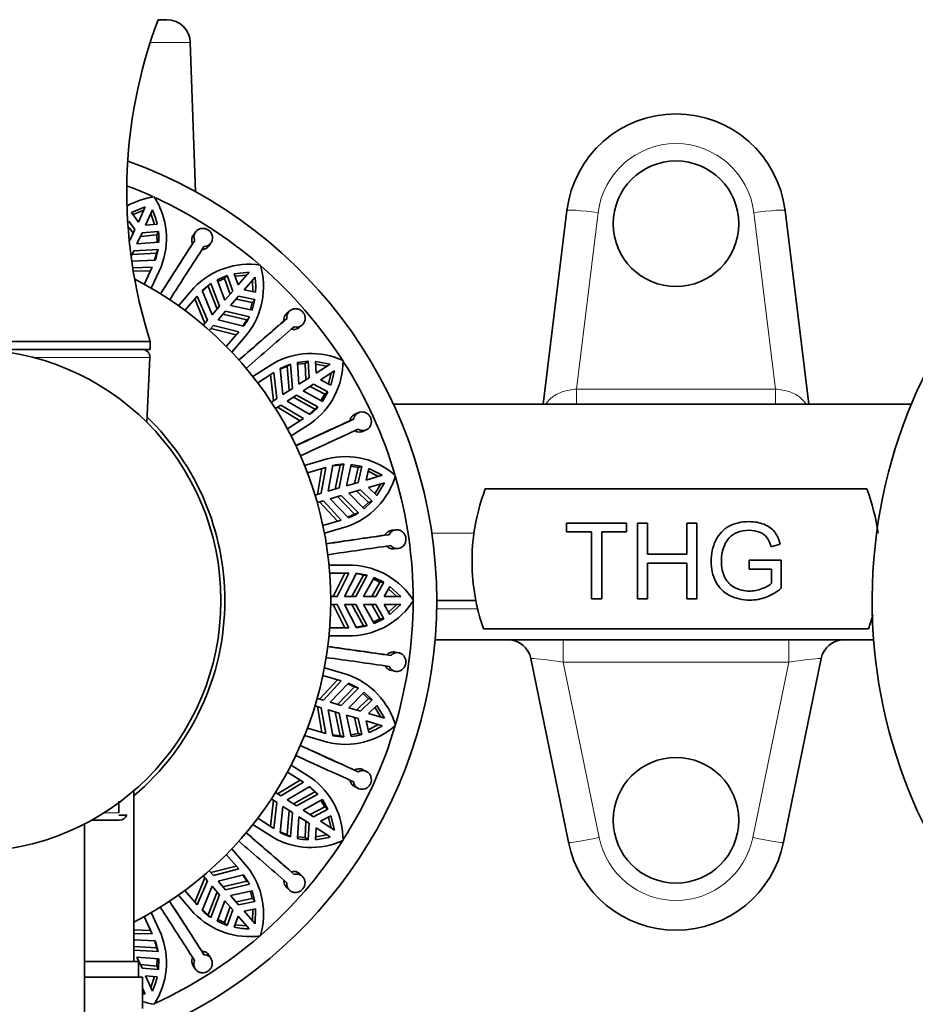
# Model space of a CAD drawing. Units: millimetres. Extents: x 0 to 1001, y 0 to 1468.
# Drawn here: x 451 to 508, y 966 to 1028 of the extents above; entities that cross this region are included whole.
import ezdxf
from ezdxf import colors
from ezdxf.entities.mleader import LeaderData, LeaderLine
from ezdxf.math import Vec2, Vec3

# ---------------------------------------------------------------- set-up
doc = ezdxf.new("R2010")
doc.units = ezdxf.units.MM
doc.layers.add('DV1_Défaut', color=7, linetype='Continuous')
doc.layers.add('Défaut', color=7, linetype='Continuous')

# ---------------------------------------------------------------- blocks, each defined once
blk = doc.blocks.new('_DOT')
at = {"color": 0}
blk.add_line((0, 0), (-1, 0), dxfattribs=at)
at = {"color": 0, "const_width": 0.333}
blk.add_lwpolyline([(-0.1665, 0, 1), (0.1665, 0, 1)], format="xyb", close=True, dxfattribs=at)
blk = doc.blocks.new('SE')
at = {"layer": 'DV1_Défaut', "color": 7, "linetype": 'Continuous', "lineweight": 35}
for p, q in [((459.889, 1028.24), (459.339, 1028.24)), ((461.709, 1017.29), (461.388, 1026.791)), ((458.521, 1016.326), (457.645, 1015.962)), ((458.521, 1016.326), (458.076, 1015.352)), ((458.076, 1015.352), (457.645, 1015.962)), ((457.745, 1015.82), (458.417, 1016.098)), ((458.531, 1015.144), (458.976, 1016.118)), ((458.872, 1015.89), (459.101, 1015.201)), ((483.875, 1003.74), (485.392, 1016.093)), ((499.287, 1016.093), (500.804, 1003.74)), ((457.469, 1015.408), (457.857, 1014.871)), ((457.754, 1014.646), (457.502, 1014.995)), ((459.275, 1015.218), (458.531, 1015.144)), ((457.857, 1014.871), (457.534, 1014.166)), ((457.989, 1013.958), (458.311, 1014.664)), ((459.251, 1014.531), (458.208, 1014.438)), ((458.311, 1014.664), (459.354, 1014.757)), ((459.251, 1014.531), (459.354, 1014.757)), ((459.251, 1014.531), (459.27, 1014.051)), ((461.715, 1014.708), (461.572, 1014.502)), ((457.989, 1013.958), (459.382, 1014.06)), ((461.669, 1014.177), (461.527, 1013.972)), ((462.561, 1013.823), (462.705, 1014.029)), ((457.643, 1013.199), (457.783, 1013.508)), ((457.68, 1013.281), (459.233, 1013.377)), ((459.336, 1013.603), (457.783, 1013.508)), ((459.233, 1013.377), (459.112, 1012.919)), ((459.336, 1013.603), (459.233, 1013.377)), ((459.156, 1012.921), (457.669, 1012.856)), ((457.733, 1012.442), (458.963, 1012.48)), ((458.458, 1011.374), (458.963, 1012.48)), ((459.522, 1012.5), (458.895, 1011.127)), ((458.859, 1012.252), (457.783, 1012.217)), ((463.74, 1011.938), (463.094, 1011.674)), ((463.133, 1011.569), (463.577, 1011.751)), ((463.577, 1011.751), (463.74, 1011.938)), ((463.926, 1010.764), (463.577, 1011.751)), ((463.74, 1011.938), (464.088, 1010.951)), ((465.135, 1012.16), (464.192, 1012.058)), ((464.434, 1011.35), (464.192, 1012.058)), ((464.249, 1011.893), (464.971, 1011.97)), ((465.135, 1012.16), (464.434, 1011.35)), ((464.812, 1011.023), (465.513, 1011.832)), ((460.629, 1010.013), (461.617, 1011.153)), ((462.698, 1011.443), (462.152, 1010.995)), ((462.169, 1010.954), (462.535, 1011.255)), ((462.698, 1011.443), (462.535, 1011.255)), ((462.535, 1011.255), (463.093, 1009.802)), ((463.256, 1009.991), (462.698, 1011.443)), ((463.094, 1011.674), (463.58, 1010.365)), ((465.349, 1011.643), (465.375, 1010.917)), ((461.831, 1010.637), (461.035, 1009.718)), ((461.831, 1010.637), (462.479, 1009.094)), ((462.781, 1009.442), (462.152, 1010.995)), ((464.088, 1010.951), (463.58, 1010.365)), ((463.958, 1010.037), (464.466, 1010.624)), ((464.466, 1010.624), (465.493, 1010.419)), ((465.547, 1010.884), (464.812, 1011.023)), ((462.313, 1008.902), (461.667, 1010.448)), ((463.256, 1009.991), (462.781, 1009.442)), ((463.958, 1010.037), (465.323, 1009.742)), ((465.33, 1010.231), (464.304, 1010.436)), ((465.33, 1010.231), (465.214, 1009.766)), ((465.323, 1009.742), (465.493, 1010.419)), ((465.33, 1010.231), (465.493, 1010.419)), ((463.159, 1009.115), (463.634, 1009.663)), ((463.471, 1009.475), (464.988, 1009.13)), ((465.15, 1009.318), (463.634, 1009.663)), ((465.15, 1009.318), (464.988, 1009.13)), ((467.745, 1009.707), (467.549, 1009.55)), ((462.479, 1009.094), (462.211, 1008.785)), ((462.589, 1008.458), (462.857, 1008.766)), ((462.857, 1008.766), (464.476, 1008.345)), ((464.786, 1008.713), (463.159, 1009.115)), ((464.988, 1009.13), (464.743, 1008.724)), ((467.551, 1009.211), (467.356, 1009.054)), ((468.307, 1008.62), (468.503, 1008.777)), ((464.312, 1008.156), (462.691, 1008.575)), ((463.68, 1007.426), (464.476, 1008.345)), ((465.018, 1008.206), (464.029, 1007.066)), ((435.839, 1007.74), (458.839, 1007.74)), ((458.839, 1007.24), (458.839, 1007.74)), ((435.839, 1007.24), (458.839, 1007.24)), ((458.607, 1002.599), (458.813, 1006.715)), ((465.379, 1005.508), (466.649, 1006.324)), ((467.768, 1006.297), (467.118, 1006.022)), ((467.122, 1005.978), (467.559, 1006.163)), ((467.768, 1006.297), (467.559, 1006.163)), ((467.559, 1006.163), (467.684, 1004.612)), ((467.894, 1004.747), (467.768, 1006.297)), ((468.907, 1006.48), (468.213, 1006.408)), ((468.213, 1006.408), (468.31, 1005.015)), ((468.221, 1006.296), (468.698, 1006.345)), ((468.698, 1006.345), (468.907, 1006.48)), ((468.754, 1005.3), (468.698, 1006.345)), ((468.907, 1006.48), (468.963, 1005.434)), ((470.308, 1006.298), (469.375, 1006.466)), ((469.407, 1005.719), (469.375, 1006.466)), ((469.382, 1006.292), (470.097, 1006.163)), ((470.308, 1006.298), (469.407, 1005.719)), ((466.709, 1005.768), (465.686, 1005.111)), ((466.682, 1003.968), (466.498, 1005.633)), ((466.709, 1005.768), (466.895, 1004.105)), ((467.284, 1004.355), (467.118, 1006.022)), ((469.678, 1005.299), (470.578, 1005.878)), ((470.368, 1005.742), (470.188, 1005.038)), ((470.343, 1004.959), (470.578, 1005.878)), ((468.963, 1005.434), (468.31, 1005.015)), ((468.581, 1004.594), (469.233, 1005.013)), ((469.952, 1004.394), (469.025, 1004.879)), ((469.233, 1005.013), (470.161, 1004.528)), ((470.343, 1004.959), (469.678, 1005.299)), ((467.894, 1004.747), (467.284, 1004.355)), ((467.554, 1003.934), (468.164, 1004.326)), ((469.522, 1003.567), (468.164, 1004.326)), ((468.581, 1004.594), (469.807, 1003.926)), ((469.952, 1004.394), (469.709, 1003.98)), ((469.807, 1003.926), (470.161, 1004.528)), ((469.952, 1004.394), (470.161, 1004.528)), ((466.895, 1004.105), (466.552, 1003.885)), ((466.822, 1003.464), (467.166, 1003.685)), ((467.166, 1003.685), (468.601, 1002.824)), ((469.002, 1003.09), (467.554, 1003.934)), ((467.954, 1004.191), (469.313, 1003.433)), ((474.336, 1003.74), (507.339, 1003.74)), ((468.39, 1002.689), (466.953, 1003.548)), ((469.313, 1003.433), (468.963, 1003.113)), ((469.522, 1003.567), (469.313, 1003.433)), ((472.121, 1003.211), (471.889, 1003.115)), ((467.578, 1002.167), (468.601, 1002.824)), ((469.082, 1002.538), (467.812, 1001.722)), ((471.795, 1002.788), (471.564, 1002.693)), ((472.354, 1002.009), (472.586, 1002.104)), ((468.668, 999.848), (470.116, 1000.273)), ((470.171, 998.205), (470.481, 999.851)), ((470.944, 999.862), (470.627, 998.339)), ((470.866, 998.409), (471.182, 999.932)), ((471.182, 999.932), (470.944, 999.862)), ((471.64, 999.913), (471.342, 998.548)), ((472.327, 999.786), (471.64, 999.913)), ((470.017, 999.723), (468.851, 999.38)), ((469.485, 998.003), (469.777, 999.652)), ((470.017, 999.723), (469.728, 998.075)), ((471.616, 999.803), (472.088, 999.716)), ((471.848, 998.697), (472.088, 999.716)), ((472.327, 999.786), (472.086, 998.767)), ((472.088, 999.716), (472.327, 999.786)), ((472.593, 998.916), (472.772, 999.642)), ((473.62, 999.217), (472.593, 998.916)), ((472.73, 999.472), (473.38, 999.147)), ((473.62, 999.217), (472.772, 999.642)), ((472.086, 998.767), (471.342, 998.548)), ((472.733, 998.436), (473.761, 998.738)), ((473.521, 998.667), (473.15, 998.042)), ((473.277, 997.922), (473.761, 998.738)), ((469.728, 998.075), (469.336, 997.96)), ((470.866, 998.409), (470.171, 998.205)), ((471.482, 998.069), (472.227, 998.287)), ((471.482, 998.069), (472.471, 997.083)), ((472.742, 997.49), (471.989, 998.217)), ((472.227, 998.287), (472.98, 997.56)), ((473.277, 997.922), (472.733, 998.436)), ((480.188, 998.359), (504.491, 998.359)), ((469.477, 997.48), (469.869, 997.595)), ((470.763, 996.294), (469.626, 997.523)), ((469.869, 997.595), (471.003, 996.365)), ((470.311, 997.725), (471.007, 997.929)), ((471.463, 996.507), (470.311, 997.725)), ((470.768, 997.859), (471.858, 996.749)), ((472.096, 996.819), (471.007, 997.929)), ((472.742, 997.49), (472.392, 997.162)), ((472.471, 997.083), (472.98, 997.56)), ((472.742, 997.49), (472.98, 997.56)), ((471.858, 996.749), (471.432, 996.54)), ((472.096, 996.819), (471.858, 996.749)), ((469.837, 996.022), (471.003, 996.365)), ((485.369, 995.605), (485.369, 996.177)), ((485.369, 996.177), (489.195, 996.177)), ((489.195, 996.177), (489.195, 995.605)), ((489.88, 991.341), (489.88, 996.177)), ((489.88, 996.177), (490.523, 996.177)), ((490.523, 996.177), (490.523, 994.196)), ((493.028, 994.196), (493.028, 996.177)), ((493.028, 996.177), (493.671, 996.177)), ((493.671, 996.177), (493.671, 991.341)), ((471.384, 995.955), (469.936, 995.53)), ((474.49, 995.744), (474.24, 995.717)), ((486.961, 995.605), (485.369, 995.605)), ((486.961, 991.341), (486.961, 995.605)), ((489.195, 995.605), (487.604, 995.605)), ((487.604, 995.605), (487.604, 991.341)), ((474.058, 995.431), (473.809, 995.404)), ((498.977, 994.827), (498.401, 994.669)), ((474.375, 994.525), (474.624, 994.551)), ((490.523, 994.196), (493.028, 994.196)), ((493.028, 993.624), (490.523, 993.624)), ((490.523, 993.624), (490.523, 991.341)), ((493.028, 991.341), (493.028, 993.624)), ((497.009, 993.235), (497.009, 993.807)), ((497.009, 993.807), (499.051, 993.807)), ((499.051, 993.807), (499.051, 992.016)), ((470.229, 993.49), (471.738, 993.49)), ((471.488, 992.99), (470.273, 992.99)), ((470.493, 991.49), (471.238, 992.99)), ((471.488, 992.99), (470.746, 991.49)), ((471.208, 991.49), (471.97, 992.983)), ((472.665, 992.863), (471.97, 992.983)), ((498.424, 993.235), (497.009, 993.235)), ((498.424, 992.338), (498.424, 993.235)), ((472.417, 992.863), (471.684, 991.49)), ((471.933, 991.49), (472.665, 992.863)), ((472.665, 992.863), (472.417, 992.863)), ((473.099, 992.715), (472.428, 991.49)), ((472.956, 991.49), (473.473, 992.4)), ((473.045, 992.617), (473.473, 992.4)), ((473.722, 992.4), (473.099, 992.715)), ((473.722, 992.4), (473.204, 991.49)), ((473.473, 992.4), (473.722, 992.4)), ((473.732, 991.49), (474.109, 992.136)), ((474.021, 991.986), (474.552, 991.49)), ((474.803, 991.49), (474.109, 992.136)), ((470.746, 991.49), (470.338, 991.49)), ((471.933, 991.49), (471.208, 991.49)), ((473.204, 991.49), (472.428, 991.49)), ((474.803, 991.49), (473.732, 991.49)), ((474.803, 991.49), (474.552, 991.49)), ((477.089, 991.24), (479.582, 991.24)), ((487.604, 991.341), (486.961, 991.341)), ((490.523, 991.341), (489.88, 991.341)), ((493.671, 991.341), (493.028, 991.341)), ((470.338, 990.99), (470.746, 990.99)), ((471.238, 989.49), (470.493, 990.99)), ((470.746, 990.99), (471.488, 989.49)), ((471.97, 989.498), (471.208, 990.99)), ((471.208, 990.99), (471.933, 990.99)), ((471.684, 990.99), (472.417, 989.618)), ((472.665, 989.618), (471.933, 990.99)), ((472.428, 990.99), (473.099, 989.765)), ((472.428, 990.99), (473.204, 990.99)), ((473.473, 990.08), (472.956, 990.99)), ((473.204, 990.99), (473.722, 990.08)), ((474.109, 990.344), (473.732, 990.99)), ((473.732, 990.99), (474.803, 990.99)), ((474.552, 990.99), (474.021, 990.495)), ((474.109, 990.344), (474.803, 990.99)), ((474.803, 990.99), (474.552, 990.99)), ((473.473, 990.08), (473.045, 989.864)), ((473.099, 989.765), (473.722, 990.08)), ((473.473, 990.08), (473.722, 990.08)), ((470.273, 989.49), (471.488, 989.49)), ((472.417, 989.618), (471.949, 989.537)), ((471.97, 989.498), (472.665, 989.618)), ((472.665, 989.618), (472.417, 989.618)), ((504.603, 989.427), (480.076, 989.427)), ((471.738, 988.99), (470.229, 988.99)), ((476.984, 988.74), (504.936, 988.74)), ((474.658, 987.912), (474.412, 987.957)), ((474.156, 987.734), (473.91, 987.778)), ((485.481, 975.841), (483.094, 987.54)), ((501.585, 987.54), (499.198, 975.841)), ((469.936, 986.95), (471.384, 986.525)), ((474.205, 986.775), (474.452, 986.73)), ((469.626, 984.957), (470.763, 986.186)), ((471.003, 986.116), (469.837, 986.458)), ((471.003, 986.116), (469.869, 984.886)), ((470.311, 984.756), (471.463, 985.973)), ((471.858, 985.732), (470.768, 984.621)), ((471.007, 984.551), (472.096, 985.662)), ((471.432, 985.941), (471.858, 985.732)), ((472.096, 985.662), (471.463, 985.973)), ((472.096, 985.662), (471.858, 985.732)), ((469.869, 984.886), (469.477, 985.001)), ((472.471, 985.398), (471.482, 984.412)), ((471.989, 984.263), (472.742, 984.99)), ((472.98, 984.92), (472.227, 984.193)), ((472.392, 985.319), (472.742, 984.99)), ((472.98, 984.92), (472.471, 985.398)), ((472.742, 984.99), (472.98, 984.92)), ((469.336, 984.521), (469.728, 984.406)), ((469.777, 982.828), (469.485, 984.477)), ((469.728, 984.406), (470.017, 982.758)), ((470.481, 982.629), (470.171, 984.276)), ((470.171, 984.276), (470.866, 984.072)), ((471.007, 984.551), (470.311, 984.756)), ((472.227, 984.193), (471.482, 984.412)), ((472.733, 984.044), (473.277, 984.558)), ((473.15, 984.438), (473.521, 983.813)), ((473.761, 983.743), (473.277, 984.558)), ((470.627, 984.142), (470.944, 982.618)), ((471.182, 982.548), (470.866, 984.072)), ((471.342, 983.932), (471.64, 982.568)), ((471.342, 983.932), (472.086, 983.713)), ((472.088, 982.764), (471.848, 983.783)), ((472.086, 983.713), (472.327, 982.694)), ((472.772, 982.839), (472.593, 983.565)), ((472.593, 983.565), (473.62, 983.263)), ((473.761, 983.743), (472.733, 984.044)), ((468.851, 983.1), (470.017, 982.758)), ((473.38, 983.334), (472.73, 983.008)), ((470.116, 982.207), (468.668, 982.633)), ((470.944, 982.618), (470.473, 982.673)), ((471.182, 982.548), (470.944, 982.618)), ((472.088, 982.764), (471.616, 982.677)), ((472.088, 982.764), (472.327, 982.694)), ((467.812, 980.758), (469.082, 979.942)), ((472.082, 980.321), (471.859, 980.433)), ((472.615, 980.35), (472.39, 980.463)), ((466.953, 978.933), (468.39, 979.792)), ((468.601, 979.657), (467.578, 980.314)), ((468.601, 979.657), (467.166, 978.796)), ((467.554, 978.546), (469.002, 979.39)), ((468.963, 979.368), (469.313, 979.047)), ((469.522, 978.913), (469.002, 979.39)), ((471.859, 979.387), (472.083, 979.275)), ((457.789, 968.24), (457.789, 979.124)), ((466.498, 976.847), (466.682, 978.512)), ((466.552, 978.596), (466.895, 978.375)), ((467.166, 978.796), (466.822, 979.017)), ((468.164, 978.154), (467.554, 978.546)), ((469.313, 979.047), (467.954, 978.289)), ((468.164, 978.154), (469.522, 978.913)), ((469.807, 978.554), (468.581, 977.887)), ((469.522, 978.913), (469.313, 979.047)), ((470.161, 977.953), (469.807, 978.554)), ((456.839, 977.715), (456.839, 978.447)), ((466.895, 978.375), (466.709, 976.712)), ((467.118, 976.458), (467.284, 978.126)), ((467.284, 978.126), (467.894, 977.734)), ((469.233, 977.467), (468.581, 977.887)), ((469.025, 977.601), (469.952, 978.087)), ((470.161, 977.953), (469.233, 977.467)), ((469.709, 978.5), (469.952, 978.087)), ((469.952, 978.087), (470.161, 977.953)), ((456.839, 977.566), (457.333, 977.566)), ((465.686, 977.369), (466.709, 976.712)), ((467.684, 977.868), (467.559, 976.317)), ((467.768, 976.183), (467.894, 977.734)), ((468.31, 977.466), (468.213, 976.073)), ((468.31, 977.466), (468.963, 977.047)), ((469.678, 977.182), (470.343, 977.521)), ((470.188, 977.442), (470.368, 976.738)), ((470.578, 976.603), (470.343, 977.521)), ((454.639, 960.74), (454.639, 977.003)), ((456.864, 977.24), (455.085, 977.24)), ((466.649, 976.156), (465.379, 976.972)), ((468.698, 976.135), (468.754, 977.181)), ((468.963, 977.047), (468.907, 976.001)), ((469.375, 976.014), (469.407, 976.761)), ((469.407, 976.761), (470.308, 976.182)), ((470.578, 976.603), (469.678, 977.182)), ((467.559, 976.317), (467.122, 976.502)), ((467.768, 976.183), (467.559, 976.317)), ((468.698, 976.135), (468.221, 976.185)), ((468.698, 976.135), (468.907, 976.001)), ((470.097, 976.317), (469.382, 976.188)), ((464.029, 975.415), (465.018, 974.274)), ((464.476, 974.136), (463.68, 975.054)), ((462.691, 973.906), (464.312, 974.325)), ((464.476, 974.136), (462.857, 973.714)), ((461.667, 972.033), (462.313, 973.578)), ((462.211, 973.695), (462.479, 973.387)), ((462.857, 973.714), (462.589, 974.023)), ((463.159, 973.365), (464.786, 973.767)), ((464.743, 973.756), (464.988, 973.351)), ((465.15, 973.163), (464.786, 973.767)), ((468.003, 973.792), (467.821, 973.962)), ((468.523, 973.671), (468.339, 973.842)), ((462.479, 973.387), (461.831, 971.844)), ((462.152, 971.485), (462.781, 973.038)), ((462.781, 973.038), (463.256, 972.49)), ((463.634, 972.817), (463.159, 973.365)), ((464.988, 973.351), (463.471, 973.006)), ((463.634, 972.817), (465.15, 973.163)), ((465.15, 973.163), (464.988, 973.351)), ((467.526, 972.959), (467.71, 972.788)), ((461.617, 971.327), (460.629, 972.468)), ((461.035, 972.762), (461.831, 971.844)), ((463.093, 972.678), (462.535, 971.226)), ((462.698, 971.038), (463.256, 972.49)), ((465.323, 972.738), (463.958, 972.443)), ((464.466, 971.857), (463.958, 972.443)), ((464.304, 972.044), (465.33, 972.249)), ((465.214, 972.714), (465.33, 972.249)), ((465.493, 972.061), (465.323, 972.738)), ((465.33, 972.249), (465.493, 972.061)), ((463.58, 972.116), (463.094, 970.806)), ((463.577, 970.73), (463.926, 971.717)), ((463.58, 972.116), (464.088, 971.529)), ((465.493, 972.061), (464.466, 971.857)), ((458.963, 970.001), (458.458, 971.106)), ((458.895, 971.354), (459.522, 969.981)), ((462.535, 971.226), (462.169, 971.526)), ((462.698, 971.038), (462.535, 971.226)), ((464.088, 971.529), (463.74, 970.542)), ((464.192, 970.423), (464.434, 971.13)), ((464.434, 971.13), (465.135, 970.321)), ((464.812, 971.458), (465.547, 971.596)), ((465.513, 970.648), (464.812, 971.458)), ((465.375, 971.564), (465.349, 970.838)), ((465.513, 970.648), (465.547, 971.596)), ((463.094, 970.806), (463.74, 970.542)), ((463.577, 970.73), (463.133, 970.912)), ((463.577, 970.73), (463.74, 970.542)), ((464.971, 970.51), (464.249, 970.588)), ((457.789, 970.263), (458.859, 970.228)), ((458.963, 970.001), (457.789, 970.037)), ((457.789, 969.619), (459.156, 969.56)), ((459.233, 969.103), (457.789, 969.193)), ((459.336, 968.877), (459.233, 969.103)), ((457.783, 968.973), (459.336, 968.877)), ((459.382, 968.421), (457.989, 968.522)), ((458.311, 967.817), (457.989, 968.522)), ((462.25, 968.677), (462.123, 968.892)), ((462.715, 968.415), (462.587, 968.63)), ((454.639, 968.24), (458.089, 968.24)), ((458.089, 967.24), (458.089, 968.24)), ((458.208, 968.043), (459.251, 967.95)), ((459.27, 968.429), (459.251, 967.95)), ((459.251, 967.95), (459.354, 967.724)), ((459.354, 967.724), (459.382, 968.421)), ((461.558, 968.012), (461.686, 967.797)), ((454.639, 967.24), (458.339, 967.24)), ((459.354, 967.724), (458.311, 967.817)), ((458.339, 965.24), (458.339, 967.24)), ((458.976, 966.362), (458.531, 967.337)), ((458.531, 967.337), (459.275, 967.262)), ((459.101, 967.28), (458.872, 966.59)), ((458.339, 966.552), (458.521, 966.155)), ((458.339, 966.23), (458.521, 966.155))]:
    blk.add_line(p, q, dxfattribs=at)
at = {"layer": 'DV1_Défaut', "color": 7, "linetype": 'Continuous', "lineweight": 18}
for p, q in [((461.388, 1026.791), (458.833, 1026.791)), ((487.377, 1015.954), (485.996, 1004.709)), ((498.683, 1004.709), (497.302, 1015.954)), ((451.404, 1006.715), (458.813, 1006.715)), ((485.996, 1004.709), (498.683, 1004.709)), ((485.996, 1004.709), (485.996, 1003.74)), ((498.683, 1004.709), (498.683, 1003.74)), ((476.779, 995.525), (479.463, 995.525)), ((477.085, 990.714), (479.697, 990.714)), ((485.159, 988.74), (485.159, 987.319)), ((499.52, 988.74), (499.52, 987.319)), ((485.159, 987.319), (487.44, 976.136)), ((499.52, 987.319), (485.159, 987.319)), ((497.239, 976.136), (499.52, 987.319)), ((455.888, 977.715), (456.839, 977.715))]:
    blk.add_line(p, q, dxfattribs=at)
at = {"layer": 'DV1_Défaut', "color": 7, "linetype": 'Continuous', "lineweight": 35}
for centre, radius in [((492.339, 1015.24), 4), ((447.339, 991.24), 16), ((492.339, 977.24), 4)]:
    blk.add_circle(centre, radius, dxfattribs=at)
for centre, radius, start, end in [((488.396, 1017.275), 31.057, 159.32556, 197.88007), ((459.889, 1026.74), 1.5, 1.93493, 90), ((537.339, 991.24), 32.5, 0, 263.0191), ((492.339, 1015.24), 7, 7.00137, 172.99863), ((447.339, 991.24), 29.75, 0, 70.23161), ((447.339, 991.24), 28.25, 65.6865, 69.26375), ((459.744, 1012.149), 4.852, 97.81354, 119.50155), ((454.989, 1014.304), 4.879, 338.28936, 32.93517), ((447.339, 991.24), 28.25, 49.30438, 65.21621), ((454.56, 1014.152), 4.833, 12.74803, 24.0081), ((455.084, 1014.238), 4.302, 357.62112, 6.92456), ((901.492, 729.72), 523.802, 147.13437, 147.54957), ((866.454, 752.523), 481.989, 147.12124, 147.60211), ((874.103, 747.622), 490.373, 147.12529, 147.59798), ((455.844, 1014.158), 3.535, 339.51316, 350.97077), ((465.132, 1007.808), 4.852, 81.4497, 136.41668), ((461.108, 1011.228), 4.942, 322.30225, 16.195), ((447.339, 991.24), 28.25, 32.91312, 48.87088), ((460.735, 1011.19), 4.821, 356.37042, 7.65843), ((447.339, 991.24), 23, 0, 62.82506), ((461.956, 1010.834), 3.537, 323.15123, 334.60543), ((809.417, 612.363), 523.803, 130.77073, 131.18593), ((782.228, 644.107), 481.998, 130.75761, 131.23847), ((788.181, 637.257), 490.373, 130.76166, 131.23434), ((458.314, 1006.74), 0.5, 357.13759, 90), ((469.079, 1002.124), 4.852, 65.08586, 120.05325), ((466.227, 1006.516), 4.896, 305.66597, 0.10401), ((447.339, 991.24), 28.25, 16.50538, 32.53484), ((466.884, 1005.923), 3.537, 306.78773, 318.24165), ((447.339, 991.24), 16.25, 0, 46.01746), ((688.008, 525.702), 523.802, 114.40709, 114.8223), ((670.86, 563.83), 481.987, 114.39396, 114.87484), ((674.645, 555.57), 490.373, 114.39802, 114.8707), ((471.257, 995.53), 4.879, 48.88295, 103.52889), ((470.995, 996.338), 3.524, 90.8343, 98.62336), ((471.233, 996.409), 3.523, 90.82744, 102.32499), ((469.766, 1000.576), 4.896, 289.30227, 343.74044), ((447.339, 991.24), 28.25, 0.09736, 16.20934), ((492.292, 993.752), 12.952, 159.16633, 172.13485), ((492.387, 993.752), 12.952, 7.86515, 20.83367), ((470.229, 999.821), 3.536, 290.42312, 301.87899), ((492.339, 993.74), 13, 172.11058, 191.08749), ((547.102, 476.754), 523.804, 98.04346, 98.45866), ((541.389, 518.175), 481.982, 98.03032, 98.5112), ((542.695, 509.178), 490.373, 98.03438, 98.50707), ((471.505, 988.632), 4.864, 32.43151, 87.25305), ((471.473, 989.464), 3.527, 74.47535, 82.24612), ((447.339, 991.24), 23, 297.02298, 0), ((447.339, 991.24), 16.25, 310.02164, 0), ((447.339, 991.24), 29.75, 293.05695, 0), ((447.339, 991.24), 28.25, 327.39784, 359.89493), ((471.487, 993.88), 4.896, 272.93851, 327.37692), ((492.339, 993.74), 13, 191.08749, 193.46044), ((492.339, 993.74), 13, 193.46044, 199.37603), ((492.339, 993.74), 13, 340.62397, 344.79736), ((481.625, 987.24), 1.5, 11.52952, 90), ((503.054, 987.24), 1.5, 90, 168.47048), ((404.302, 510.841), 481.981, 81.66669, 82.14757), ((398.113, 469.487), 523.804, 81.67982, 82.09502), ((403.02, 501.84), 490.373, 81.67075, 82.14343), ((469.791, 981.929), 4.864, 16.06782, 70.88947), ((471.251, 986.976), 4.902, 256.60923, 310.97893), ((471.052, 987.339), 4.818, 290.91172, 302.20804), ((471.234, 986.082), 3.534, 257.69253, 269.15503), ((471.205, 986.851), 4.305, 275.80643, 285.10288), ((270.7, 542.422), 481.985, 65.30305, 65.78393), ((253.113, 504.492), 523.802, 65.31618, 65.73139), ((266.936, 534.151), 490.373, 65.30711, 65.7798), ((466.271, 975.987), 4.852, 359.63162, 54.5984), ((456.864, 977.74), 0.5, 270, 339.65621), ((151.402, 610.361), 481.995, 48.93942, 49.42029), ((123.848, 578.928), 523.803, 48.95255, 49.36775), ((469.081, 980.412), 4.902, 240.24561, 294.61528), ((468.814, 979.561), 3.536, 241.33249, 252.7878), ((469.001, 980.298), 4.298, 259.43544, 268.7466), ((468.991, 980.826), 4.828, 274.5595, 285.83299), ((145.466, 603.491), 490.373, 48.94347, 49.41616), ((447.339, 991.24), 28.25, 311.08512, 327.17202), ((492.339, 977.24), 7, 191.52952, 348.47048), ((461.206, 971.271), 4.852, 343.26779, 38.23496), ((48.453, 704.246), 490.373, 32.57984, 33.05252), ((56.086, 709.166), 481.992, 32.57578, 33.05665), ((20.79, 686.768), 523.803, 32.58891, 33.00411), ((465.158, 974.75), 4.925, 224.02067, 278.11295), ((464.654, 973.984), 3.537, 224.96961, 236.42341), ((465.179, 975.135), 4.815, 258.18065, 269.48456), ((454.989, 968.176), 4.879, 327.06445, 21.71103), ((447.339, 991.24), 28.25, 294.74922, 310.76792), ((455.751, 968.551), 3.525, 9.01746, 16.80126), ((455.859, 968.326), 3.52, 9.00423, 20.51185), ((454.577, 968.323), 4.815, 335.97093, 347.27295), ((459.772, 970.371), 4.896, 252.6811, 261.92222)]:
    blk.add_arc(centre, radius, start, end, dxfattribs=at)
at = {"layer": 'DV1_Défaut', "color": 7, "linetype": 'Continuous', "lineweight": 18}
for centre, start, end in [((492.339, 1015.345), 7.00137, 172.99863), ((492.339, 977.136), 191.52952, 348.47048)]:
    blk.add_arc(centre, 5, start, end, dxfattribs=at)
for centre, major_axis, ratio, start_param, end_param in [((487.377, 1015.85), (-1.985, 0.244), 0.051947, 4.718768, 6.283185), ((497.302, 1015.85), (1.985, 0.244), 0.051947, 0, 1.564417), ((485.197, 987.24), (2.102, -0.301), 0.03411, 1.593449, 3.153784), ((499.482, 987.24), (-2.102, -0.301), 0.03411, 3.129401, 4.689736), ((487.44, 976.241), (1.96, 0.4), 0.051283, 3.141593, 4.701928), ((497.239, 976.241), (-1.96, 0.4), 0.051283, 1.581257, 3.141593)]:
    blk.add_ellipse(centre, major_axis=major_axis, ratio=ratio, start_param=start_param, end_param=end_param, dxfattribs=at)
at = {"layer": 'DV1_Défaut', "color": 7, "linetype": 'Continuous', "lineweight": 35}
for points, knots in [([(462.258, 1013.798), (462.265, 1013.798), (462.272, 1013.799), (462.279, 1013.799), (462.344, 1013.802), (462.408, 1013.816), (462.467, 1013.84), (462.504, 1013.855), (462.539, 1013.874), (462.571, 1013.896), (462.624, 1013.932), (462.67, 1013.979), (462.706, 1014.031), (462.742, 1014.084), (462.769, 1014.144), (462.785, 1014.206), (462.801, 1014.269), (462.806, 1014.336), (462.799, 1014.402), (462.792, 1014.468), (462.774, 1014.534), (462.745, 1014.595), (462.717, 1014.655), (462.678, 1014.712), (462.631, 1014.76), (462.585, 1014.808), (462.53, 1014.848), (462.471, 1014.879), (462.413, 1014.909), (462.348, 1014.93), (462.284, 1014.94), (462.219, 1014.951), (462.152, 1014.95), (462.088, 1014.94), (462.023, 1014.929), (461.96, 1014.907), (461.904, 1014.876), (461.846, 1014.845), (461.794, 1014.803), (461.752, 1014.755), (461.71, 1014.707), (461.676, 1014.65), (461.653, 1014.59), (461.631, 1014.53), (461.62, 1014.465), (461.62, 1014.401), (461.621, 1014.337), (461.633, 1014.272), (461.656, 1014.21), (461.66, 1014.199), (461.664, 1014.188), (461.669, 1014.177)], [0, 0, 0, 0, 0.006979, 0.006979, 0.006979, 0.073479, 0.073479, 0.073479, 0.114703, 0.114703, 0.114703, 0.182502, 0.182502, 0.182502, 0.250281, 0.250281, 0.250281, 0.318335, 0.318335, 0.318335, 0.386185, 0.386185, 0.386185, 0.453104, 0.453104, 0.453104, 0.518873, 0.518873, 0.518873, 0.584096, 0.584096, 0.584096, 0.649801, 0.649801, 0.649801, 0.716686, 0.716686, 0.716686, 0.784653, 0.784653, 0.784653, 0.852932, 0.852932, 0.852932, 0.920717, 0.920717, 0.920717, 0.987725, 0.987725, 0.987725, 1, 1, 1, 1]), ([(461.527, 1013.972), (461.521, 1013.984), (461.516, 1013.996), (461.512, 1014.009), (461.49, 1014.069), (461.478, 1014.134), (461.477, 1014.197), (461.477, 1014.26), (461.488, 1014.323), (461.509, 1014.382), (461.525, 1014.424), (461.546, 1014.465), (461.572, 1014.502)], [0, 0, 0, 0, 0.069268, 0.069268, 0.069268, 0.410003, 0.410003, 0.410003, 0.751686, 0.751686, 0.751686, 1, 1, 1, 1]), ([(462.561, 1013.823), (462.54, 1013.792), (462.514, 1013.763), (462.486, 1013.737), (462.439, 1013.694), (462.384, 1013.659), (462.325, 1013.635), (462.266, 1013.611), (462.201, 1013.597), (462.135, 1013.594), (462.129, 1013.594), (462.122, 1013.593), (462.116, 1013.593)], [0, 0, 0, 0, 0.2236326, 0.2236326, 0.2236326, 0.5936075, 0.5936075, 0.5936075, 0.9637129, 0.9637129, 0.9637129, 1, 1, 1, 1]), ([(467.356, 1009.054), (467.354, 1009.071), (467.352, 1009.088), (467.352, 1009.105), (467.349, 1009.169), (467.357, 1009.234), (467.375, 1009.294), (467.394, 1009.354), (467.424, 1009.411), (467.462, 1009.461), (467.487, 1009.494), (467.517, 1009.524), (467.549, 1009.55)], [0, 0, 0, 0, 0.0887274, 0.0887274, 0.0887274, 0.4295169, 0.4295169, 0.4295169, 0.7713335, 0.7713335, 0.7713335, 1, 1, 1, 1]), ([(468.009, 1008.681), (468.017, 1008.679), (468.024, 1008.677), (468.032, 1008.675), (468.095, 1008.66), (468.161, 1008.656), (468.224, 1008.663), (468.288, 1008.669), (468.35, 1008.687), (468.406, 1008.715), (468.442, 1008.733), (468.476, 1008.755), (468.506, 1008.78), (468.556, 1008.821), (468.599, 1008.871), (468.631, 1008.927), (468.664, 1008.983), (468.687, 1009.046), (468.699, 1009.111), (468.711, 1009.176), (468.711, 1009.245), (468.701, 1009.311), (468.69, 1009.377), (468.668, 1009.442), (468.636, 1009.502), (468.605, 1009.56), (468.564, 1009.615), (468.516, 1009.66), (468.468, 1009.705), (468.412, 1009.743), (468.353, 1009.771), (468.294, 1009.799), (468.229, 1009.817), (468.165, 1009.825), (468.1, 1009.832), (468.033, 1009.829), (467.97, 1009.815), (467.906, 1009.801), (467.845, 1009.775), (467.791, 1009.741), (467.736, 1009.706), (467.688, 1009.661), (467.65, 1009.609), (467.612, 1009.558), (467.584, 1009.499), (467.566, 1009.437), (467.549, 1009.375), (467.543, 1009.309), (467.547, 1009.244), (467.548, 1009.233), (467.549, 1009.222), (467.551, 1009.211)], [0, 0, 0, 0, 0.007943, 0.007943, 0.007943, 0.074448, 0.074448, 0.074448, 0.141278, 0.141278, 0.141278, 0.183274, 0.183274, 0.183274, 0.251291, 0.251291, 0.251291, 0.319317, 0.319317, 0.319317, 0.387159, 0.387159, 0.387159, 0.454062, 0.454062, 0.454062, 0.519817, 0.519817, 0.519817, 0.585041, 0.585041, 0.585041, 0.65076, 0.65076, 0.65076, 0.717665, 0.717665, 0.717665, 0.785644, 0.785644, 0.785644, 0.853921, 0.853921, 0.853921, 0.921697, 0.921697, 0.921697, 0.988695, 0.988695, 0.988695, 1, 1, 1, 1]), ([(468.308, 1008.62), (468.275, 1008.594), (468.239, 1008.572), (468.202, 1008.554), (468.145, 1008.527), (468.081, 1008.51), (468.017, 1008.505), (467.953, 1008.5), (467.886, 1008.506), (467.823, 1008.523), (467.82, 1008.523), (467.817, 1008.524), (467.815, 1008.525)], [0, 0, 0, 0, 0.242826, 0.242826, 0.242826, 0.614758, 0.614758, 0.614758, 0.98469, 0.98469, 0.98469, 1, 1, 1, 1]), ([(471.564, 1002.693), (471.567, 1002.71), (471.57, 1002.726), (471.574, 1002.742), (471.589, 1002.804), (471.615, 1002.864), (471.65, 1002.917), (471.684, 1002.97), (471.729, 1003.016), (471.779, 1003.053), (471.813, 1003.078), (471.85, 1003.099), (471.889, 1003.115)], [0, 0, 0, 0, 0.086399, 0.086399, 0.086399, 0.427181, 0.427181, 0.427181, 0.768981, 0.768981, 0.768981, 1, 1, 1, 1]), ([(472.086, 1002.152), (472.112, 1002.135), (472.14, 1002.12), (472.169, 1002.108), (472.228, 1002.083), (472.292, 1002.068), (472.355, 1002.065), (472.418, 1002.062), (472.483, 1002.07), (472.543, 1002.089), (472.603, 1002.108), (472.661, 1002.138), (472.712, 1002.177), (472.745, 1002.203), (472.775, 1002.233), (472.802, 1002.266), (472.842, 1002.316), (472.875, 1002.375), (472.897, 1002.437), (472.919, 1002.499), (472.931, 1002.567), (472.931, 1002.634), (472.932, 1002.7), (472.921, 1002.768), (472.9, 1002.832), (472.879, 1002.895), (472.847, 1002.955), (472.808, 1003.008), (472.769, 1003.06), (472.72, 1003.107), (472.667, 1003.144), (472.613, 1003.182), (472.553, 1003.211), (472.491, 1003.229), (472.427, 1003.247), (472.361, 1003.254), (472.297, 1003.251), (472.232, 1003.247), (472.167, 1003.231), (472.109, 1003.205), (472.05, 1003.179), (471.996, 1003.142), (471.95, 1003.097), (471.905, 1003.052), (471.867, 1002.998), (471.84, 1002.94), (471.819, 1002.892), (471.803, 1002.841), (471.795, 1002.788)], [0, 0, 0, 0, 0.031928, 0.031928, 0.031928, 0.098523, 0.098523, 0.098523, 0.165504, 0.165504, 0.165504, 0.233022, 0.233022, 0.233022, 0.276882, 0.276882, 0.276882, 0.3441, 0.3441, 0.3441, 0.411371, 0.411371, 0.411371, 0.477829, 0.477829, 0.477829, 0.543276, 0.543276, 0.543276, 0.608554, 0.608554, 0.608554, 0.674649, 0.674649, 0.674649, 0.74199, 0.74199, 0.74199, 0.810174, 0.810174, 0.810174, 0.878333, 0.878333, 0.878333, 0.94582, 0.94582, 0.94582, 1, 1, 1, 1]), ([(472.355, 1002.009), (472.317, 1001.993), (472.277, 1001.982), (472.236, 1001.975), (472.174, 1001.965), (472.108, 1001.967), (472.044, 1001.98), (471.982, 1001.993), (471.919, 1002.017), (471.863, 1002.051), (471.86, 1002.053), (471.858, 1002.055), (471.855, 1002.056)], [0, 0, 0, 0, 0.239581, 0.239581, 0.239581, 0.612234, 0.612234, 0.612234, 0.982194, 0.982194, 0.982194, 1, 1, 1, 1]), ([(499.051, 992.016), (498.736, 991.766), (498.411, 991.579), (498.076, 991.454), (497.741, 991.328), (497.398, 991.264), (496.572, 991.264), (496.141, 991.364), (495.752, 991.569), (495.364, 991.774), (495.07, 992.065), (494.871, 992.45), (494.672, 992.835), (494.575, 993.264), (494.575, 994.209), (494.674, 994.65), (495.067, 995.467), (495.35, 995.769), (495.719, 995.968), (496.088, 996.167), (496.517, 996.264), (497.346, 996.264), (497.665, 996.206), (498.231, 995.981), (498.453, 995.82), (498.774, 995.415), (498.893, 995.151), (498.977, 994.827)], [0, 0, 0, 0, 0.088549, 0.088549, 0.088549, 0.168227, 0.168227, 0.276414, 0.276414, 0.276414, 0.375655, 0.375655, 0.375655, 0.480174, 0.480174, 0.583281, 0.583281, 0.686387, 0.686387, 0.686387, 0.784556, 0.784556, 0.856371, 0.856371, 0.928185, 0.928185, 1, 1, 1, 1]), ([(473.809, 995.404), (473.815, 995.415), (473.82, 995.426), (473.826, 995.437), (473.857, 995.494), (473.898, 995.545), (473.945, 995.587), (473.992, 995.629), (474.047, 995.662), (474.105, 995.685), (474.148, 995.701), (474.194, 995.712), (474.24, 995.717)], [0, 0, 0, 0, 0.063482, 0.063482, 0.063482, 0.404204, 0.404204, 0.404204, 0.74585, 0.74585, 0.74585, 1, 1, 1, 1]), ([(474.157, 994.738), (474.183, 994.709), (474.212, 994.682), (474.243, 994.659), (474.294, 994.62), (474.352, 994.59), (474.412, 994.572), (474.473, 994.553), (474.537, 994.546), (474.6, 994.549), (474.664, 994.553), (474.727, 994.569), (474.786, 994.595), (474.845, 994.621), (474.901, 994.659), (474.948, 994.704), (474.979, 994.735), (475.008, 994.769), (475.032, 994.806), (475.067, 994.86), (475.095, 994.922), (475.111, 994.986), (475.128, 995.05), (475.134, 995.118), (475.129, 995.184), (475.124, 995.25), (475.108, 995.316), (475.083, 995.377), (475.058, 995.438), (475.023, 995.495), (474.98, 995.544), (474.937, 995.594), (474.886, 995.636), (474.83, 995.669), (474.773, 995.702), (474.711, 995.725), (474.648, 995.737), (474.584, 995.749), (474.517, 995.75), (474.454, 995.739), (474.391, 995.728), (474.33, 995.705), (474.274, 995.672), (474.22, 995.64), (474.17, 995.596), (474.129, 995.546), (474.101, 995.511), (474.077, 995.472), (474.058, 995.431)], [0, 0, 0, 0, 0.039659, 0.039659, 0.039659, 0.106289, 0.106289, 0.106289, 0.173326, 0.173326, 0.173326, 0.240908, 0.240908, 0.240908, 0.308924, 0.308924, 0.308924, 0.353471, 0.353471, 0.353471, 0.419443, 0.419443, 0.419443, 0.485462, 0.485462, 0.485462, 0.550835, 0.550835, 0.550835, 0.616162, 0.616162, 0.616162, 0.682394, 0.682394, 0.682394, 0.749866, 0.749866, 0.749866, 0.818094, 0.818094, 0.818094, 0.886198, 0.886198, 0.886198, 0.95359, 0.95359, 0.95359, 1, 1, 1, 1]), ([(498.401, 994.669), (498.33, 994.913), (498.24, 995.11), (498.131, 995.251), (498.023, 995.391), (497.871, 995.505), (497.668, 995.589), (497.468, 995.671), (497.247, 995.717), (496.71, 995.717), (496.456, 995.672), (496.244, 995.582), (496.029, 995.491), (495.858, 995.376), (495.594, 995.087), (495.491, 994.926), (495.42, 994.753), (495.299, 994.454), (495.234, 994.129), (495.234, 993.348), (495.311, 992.984), (495.607, 992.405), (495.822, 992.187), (496.109, 992.049), (496.393, 991.911), (496.694, 991.836), (497.289, 991.836), (497.559, 991.888), (497.826, 991.997), (498.089, 992.105), (498.289, 992.216), (498.424, 992.338)], [0, 0, 0, 0, 0.06868, 0.06868, 0.06868, 0.130381, 0.130381, 0.130381, 0.201015, 0.201015, 0.285591, 0.285591, 0.285591, 0.34952, 0.34952, 0.413449, 0.413449, 0.413449, 0.50726, 0.50726, 0.622586, 0.622586, 0.737913, 0.737913, 0.737913, 0.838772, 0.838772, 0.926387, 0.926387, 0.926387, 1, 1, 1, 1]), ([(474.375, 994.525), (474.338, 994.521), (474.302, 994.521), (474.265, 994.525), (474.202, 994.531), (474.139, 994.55), (474.081, 994.579), (474.024, 994.607), (473.97, 994.647), (473.925, 994.694), (473.919, 994.7), (473.914, 994.706), (473.909, 994.711)], [0, 0, 0, 0, 0.214293, 0.214293, 0.214293, 0.587231, 0.587231, 0.587231, 0.957527, 0.957527, 0.957527, 1, 1, 1, 1]), ([(473.91, 987.778), (473.929, 987.799), (473.949, 987.819), (473.97, 987.837), (474.019, 987.878), (474.075, 987.911), (474.134, 987.933), (474.193, 987.955), (474.256, 987.966), (474.318, 987.966), (474.35, 987.966), (474.381, 987.963), (474.412, 987.957)], [0, 0, 0, 0, 0.1462308, 0.1462308, 0.1462308, 0.4872373, 0.4872373, 0.4872373, 0.8295183, 0.8295183, 0.8295183, 1, 1, 1, 1]), ([(474.056, 987.041), (474.068, 987.017), (474.08, 986.994), (474.094, 986.973), (474.129, 986.918), (474.173, 986.87), (474.223, 986.832), (474.274, 986.793), (474.331, 986.763), (474.392, 986.745), (474.452, 986.726), (474.517, 986.719), (474.581, 986.723), (474.645, 986.727), (474.71, 986.742), (474.77, 986.769), (474.83, 986.795), (474.887, 986.833), (474.936, 986.879), (474.968, 986.908), (474.997, 986.942), (475.021, 986.978), (475.058, 987.032), (475.087, 987.094), (475.105, 987.157), (475.123, 987.22), (475.131, 987.288), (475.128, 987.354), (475.125, 987.419), (475.111, 987.485), (475.088, 987.546), (475.065, 987.608), (475.031, 987.665), (474.99, 987.715), (474.948, 987.766), (474.898, 987.81), (474.842, 987.843), (474.787, 987.876), (474.725, 987.9), (474.662, 987.912), (474.599, 987.924), (474.533, 987.924), (474.47, 987.913), (474.407, 987.901), (474.345, 987.878), (474.29, 987.845), (474.241, 987.815), (474.195, 987.777), (474.156, 987.734)], [0, 0, 0, 0, 0.026347, 0.026347, 0.026347, 0.09292, 0.09292, 0.09292, 0.159866, 0.159866, 0.159866, 0.22734, 0.22734, 0.22734, 0.295302, 0.295302, 0.295302, 0.363302, 0.363302, 0.363302, 0.407028, 0.407028, 0.407028, 0.472413, 0.472413, 0.472413, 0.537813, 0.537813, 0.537813, 0.603068, 0.603068, 0.603068, 0.66907, 0.66907, 0.66907, 0.736314, 0.736314, 0.736314, 0.804463, 0.804463, 0.804463, 0.87266, 0.87266, 0.87266, 0.940216, 0.940216, 0.940216, 1, 1, 1, 1]), ([(474.206, 986.775), (474.154, 986.784), (474.104, 986.801), (474.058, 986.825), (474.001, 986.855), (473.949, 986.895), (473.905, 986.943), (473.867, 986.985), (473.835, 987.033), (473.811, 987.085)], [0, 0, 0, 0, 0.304938, 0.304938, 0.304938, 0.676928, 0.676928, 0.676928, 1, 1, 1, 1]), ([(471.791, 979.684), (471.791, 979.683), (471.791, 979.683), (471.791, 979.683), (471.801, 979.619), (471.822, 979.556), (471.852, 979.5), (471.883, 979.444), (471.923, 979.393), (471.97, 979.351), (472.017, 979.309), (472.073, 979.276), (472.132, 979.253), (472.192, 979.23), (472.257, 979.218), (472.322, 979.217), (472.387, 979.217), (472.454, 979.228), (472.517, 979.249), (472.579, 979.271), (472.639, 979.304), (472.692, 979.346), (472.726, 979.373), (472.757, 979.403), (472.784, 979.437), (472.826, 979.487), (472.86, 979.546), (472.884, 979.608), (472.907, 979.669), (472.921, 979.735), (472.924, 979.801), (472.928, 979.866), (472.92, 979.933), (472.902, 979.995), (472.885, 980.058), (472.856, 980.119), (472.819, 980.172), (472.782, 980.226), (472.735, 980.273), (472.683, 980.31), (472.63, 980.347), (472.57, 980.375), (472.508, 980.39), (472.446, 980.406), (472.38, 980.411), (472.316, 980.403), (472.253, 980.396), (472.19, 980.377), (472.131, 980.348), (472.114, 980.34), (472.098, 980.331), (472.082, 980.321)], [0, 0, 0, 0, 0.000247, 0.000247, 0.000247, 0.066722, 0.066722, 0.066722, 0.133504, 0.133504, 0.133504, 0.200763, 0.200763, 0.200763, 0.268565, 0.268565, 0.268565, 0.336635, 0.336635, 0.336635, 0.404298, 0.404298, 0.404298, 0.446788, 0.446788, 0.446788, 0.512117, 0.512117, 0.512117, 0.577431, 0.577431, 0.577431, 0.643042, 0.643042, 0.643042, 0.709796, 0.709796, 0.709796, 0.77768, 0.77768, 0.77768, 0.845969, 0.845969, 0.845969, 0.913829, 0.913829, 0.913829, 0.980911, 0.980911, 0.980911, 1, 1, 1, 1]), ([(471.859, 980.433), (471.899, 980.458), (471.943, 980.478), (471.988, 980.493), (472.048, 980.512), (472.112, 980.521), (472.175, 980.519), (472.237, 980.516), (472.3, 980.502), (472.358, 980.478), (472.368, 980.474), (472.379, 980.469), (472.39, 980.463)], [0, 0, 0, 0, 0.2514582, 0.2514582, 0.2514582, 0.5928349, 0.5928349, 0.5928349, 0.9359746, 0.9359746, 0.9359746, 1, 1, 1, 1]), ([(471.859, 979.387), (471.852, 979.391), (471.845, 979.394), (471.838, 979.398), (471.783, 979.429), (471.732, 979.471), (471.691, 979.52), (471.65, 979.569), (471.617, 979.626), (471.595, 979.688), (471.583, 979.722), (471.574, 979.759), (471.568, 979.796)], [0, 0, 0, 0, 0.044746, 0.044746, 0.044746, 0.418626, 0.418626, 0.418626, 0.790469, 0.790469, 0.790469, 1, 1, 1, 1]), ([(467.545, 973.263), (467.539, 973.221), (467.538, 973.178), (467.542, 973.136), (467.547, 973.072), (467.564, 973.009), (467.591, 972.952), (467.618, 972.895), (467.655, 972.842), (467.7, 972.797), (467.745, 972.753), (467.8, 972.716), (467.858, 972.69), (467.917, 972.664), (467.983, 972.647), (468.048, 972.643), (468.114, 972.638), (468.182, 972.645), (468.247, 972.663), (468.311, 972.68), (468.374, 972.709), (468.43, 972.747), (468.464, 972.771), (468.496, 972.798), (468.525, 972.828), (468.571, 972.876), (468.61, 972.932), (468.639, 972.991), (468.667, 973.051), (468.686, 973.115), (468.694, 973.18), (468.702, 973.245), (468.7, 973.312), (468.687, 973.375), (468.673, 973.44), (468.649, 973.502), (468.616, 973.557), (468.582, 973.612), (468.538, 973.662), (468.487, 973.701), (468.437, 973.74), (468.379, 973.771), (468.317, 973.79), (468.256, 973.808), (468.191, 973.816), (468.126, 973.813), (468.085, 973.81), (468.044, 973.803), (468.003, 973.792)], [0, 0, 0, 0, 0.043403, 0.043403, 0.043403, 0.110048, 0.110048, 0.110048, 0.177111, 0.177111, 0.177111, 0.244721, 0.244721, 0.244721, 0.312746, 0.312746, 0.312746, 0.38063, 0.38063, 0.38063, 0.447636, 0.447636, 0.447636, 0.488632, 0.488632, 0.488632, 0.554278, 0.554278, 0.554278, 0.619878, 0.619878, 0.619878, 0.686174, 0.686174, 0.686174, 0.753706, 0.753706, 0.753706, 0.821947, 0.821947, 0.821947, 0.890018, 0.890018, 0.890018, 0.957363, 0.957363, 0.957363, 1, 1, 1, 1]), ([(467.821, 973.962), (467.823, 973.963), (467.825, 973.964), (467.827, 973.964), (467.89, 973.981), (467.955, 973.987), (468.018, 973.982), (468.081, 973.978), (468.143, 973.962), (468.2, 973.936), (468.251, 973.912), (468.298, 973.88), (468.339, 973.842)], [0, 0, 0, 0, 0.011229, 0.011229, 0.011229, 0.351907, 0.351907, 0.351907, 0.693307, 0.693307, 0.693307, 1, 1, 1, 1]), ([(467.526, 972.959), (467.507, 972.978), (467.488, 972.997), (467.472, 973.018), (467.433, 973.068), (467.402, 973.126), (467.383, 973.188), (467.363, 973.249), (467.355, 973.315), (467.358, 973.38), (467.358, 973.398), (467.36, 973.416), (467.362, 973.433)], [0, 0, 0, 0, 0.1561557, 0.1561557, 0.1561557, 0.5296526, 0.5296526, 0.5296526, 0.9006599, 0.9006599, 0.9006599, 1, 1, 1, 1]), ([(461.559, 968.012), (461.536, 968.051), (461.517, 968.093), (461.505, 968.136), (461.488, 968.197), (461.481, 968.263), (461.486, 968.327), (461.492, 968.391), (461.508, 968.454), (461.534, 968.514)], [0, 0, 0, 0, 0.26355, 0.26355, 0.26355, 0.63592, 0.63592, 0.63592, 1, 1, 1, 1]), ([(461.661, 968.299), (461.653, 968.28), (461.646, 968.261), (461.64, 968.242), (461.62, 968.181), (461.61, 968.116), (461.612, 968.052), (461.614, 967.989), (461.627, 967.925), (461.651, 967.867), (461.675, 967.808), (461.71, 967.753), (461.753, 967.707), (461.797, 967.659), (461.85, 967.619), (461.908, 967.589), (461.966, 967.559), (462.031, 967.539), (462.098, 967.53), (462.163, 967.521), (462.232, 967.524), (462.298, 967.537), (462.363, 967.55), (462.428, 967.575), (462.485, 967.608), (462.52, 967.629), (462.554, 967.653), (462.584, 967.68), (462.634, 967.724), (462.677, 967.777), (462.71, 967.834), (462.743, 967.891), (462.767, 967.955), (462.78, 968.018), (462.792, 968.083), (462.794, 968.149), (462.785, 968.213), (462.776, 968.278), (462.755, 968.341), (462.725, 968.397), (462.694, 968.454), (462.653, 968.505), (462.604, 968.547), (462.556, 968.588), (462.499, 968.621), (462.438, 968.643), (462.379, 968.665), (462.315, 968.676), (462.25, 968.677)], [0, 0, 0, 0, 0.020517, 0.020517, 0.020517, 0.087066, 0.087066, 0.087066, 0.153972, 0.153972, 0.153972, 0.221397, 0.221397, 0.221397, 0.289328, 0.289328, 0.289328, 0.357353, 0.357353, 0.357353, 0.424736, 0.424736, 0.424736, 0.490964, 0.490964, 0.490964, 0.530761, 0.530761, 0.530761, 0.597055, 0.597055, 0.597055, 0.663289, 0.663289, 0.663289, 0.730423, 0.730423, 0.730423, 0.798524, 0.798524, 0.798524, 0.866751, 0.866751, 0.866751, 0.934376, 0.934376, 0.934376, 1, 1, 1, 1]), ([(462.123, 968.892), (462.144, 968.892), (462.165, 968.891), (462.185, 968.888), (462.249, 968.881), (462.312, 968.862), (462.368, 968.834), (462.424, 968.806), (462.476, 968.768), (462.518, 968.722), (462.544, 968.694), (462.567, 968.663), (462.587, 968.63)], [0, 0, 0, 0, 0.108249, 0.108249, 0.108249, 0.449105, 0.449105, 0.449105, 0.79107, 0.79107, 0.79107, 1, 1, 1, 1])]:
    blk.add_open_spline(points, degree=3, knots=knots, dxfattribs=at)
at = {"layer": 'DV1_Défaut', "color": 7, "linetype": 'Continuous', "lineweight": 18}
for points, knots in [([(484.058, 1003.756), (484.083, 1003.796), (484.109, 1003.835), (484.209, 1003.97), (484.293, 1004.06), (484.577, 1004.302), (484.818, 1004.432), (485.23, 1004.572), (485.379, 1004.612), (485.681, 1004.673), (485.837, 1004.695), (485.996, 1004.709)], [0, 0, 0, 0, 0.073608, 0.073608, 0.258886, 0.258886, 0.629443, 0.629443, 0.814722, 0.814722, 1, 1, 1, 1]), ([(498.683, 1004.709), (498.843, 1004.695), (499.001, 1004.672), (499.304, 1004.611), (499.45, 1004.572), (499.728, 1004.477), (499.856, 1004.421), (500.091, 1004.293), (500.199, 1004.219), (500.389, 1004.057), (500.471, 1003.968), (500.571, 1003.834), (500.598, 1003.794), (500.623, 1003.752)], [0, 0, 0, 0, 0.185054, 0.185054, 0.370108, 0.370108, 0.555162, 0.555162, 0.740216, 0.740216, 0.925271, 0.925271, 1, 1, 1, 1])]:
    blk.add_open_spline(points, degree=3, knots=knots, dxfattribs=at)

msp = doc.modelspace()

# ---------------------------------------------------------------- block references
at = {"layer": 'Défaut'}
msp.add_blockref('SE', (0, 0), dxfattribs=at)

# ---------------------------------------------------------------- leaders
at = {"layer": 'Défaut', "color": 7, "linetype": 'Continuous', "lineweight": 18}
ml = msp.add_multileader_mtext('Standard', dxfattribs=at)
ml.set_content('{\\pxsm0.9;\\fSolid Edge ISO|b1||i0||c0|p34;\\W1.;13/01/2022\\P}', color=256)
ml.set_leader_properties()
ml.set_arrow_properties(name='DOT')
ml.build(insert=Vec2(0, 0))
ml.multileader.update_dxf_attribs({"leader_type": 0, "dogleg_length": 0, "arrow_head_size": 12})
ctx = ml.context
ctx.base_point, ctx.char_height, ctx.arrow_head_size, ctx.landing_gap_size = Vec3(913.428, 1460.545), 12, 12, 4.2
notes = []
notes.append((ctx, [(0, (0, 0, 0), (0, 0), (1, 0), 1, [])]))
ctx.mtext.insert = Vec3(915.428, 1466.665)
for ctx, leaders in notes:
    for number, flags, end, landing, length, lines in leaders:
        leader = LeaderData()
        leader.index, (leader.has_last_leader_line, leader.has_dogleg_vector, leader.attachment_direction) = number, flags
        leader.last_leader_point, leader.dogleg_vector, leader.dogleg_length = Vec3(end), Vec3(landing), length
        for number, points, colour, breaks in lines:
            line = LeaderLine()
            line.index, line.vertices, line.color, line.breaks = number, Vec3.list(points), colors.encode_raw_color(colour), breaks
            leader.lines.append(line)
        ctx.leaders.append(leader)

doc.saveas('drawing.dxf')
